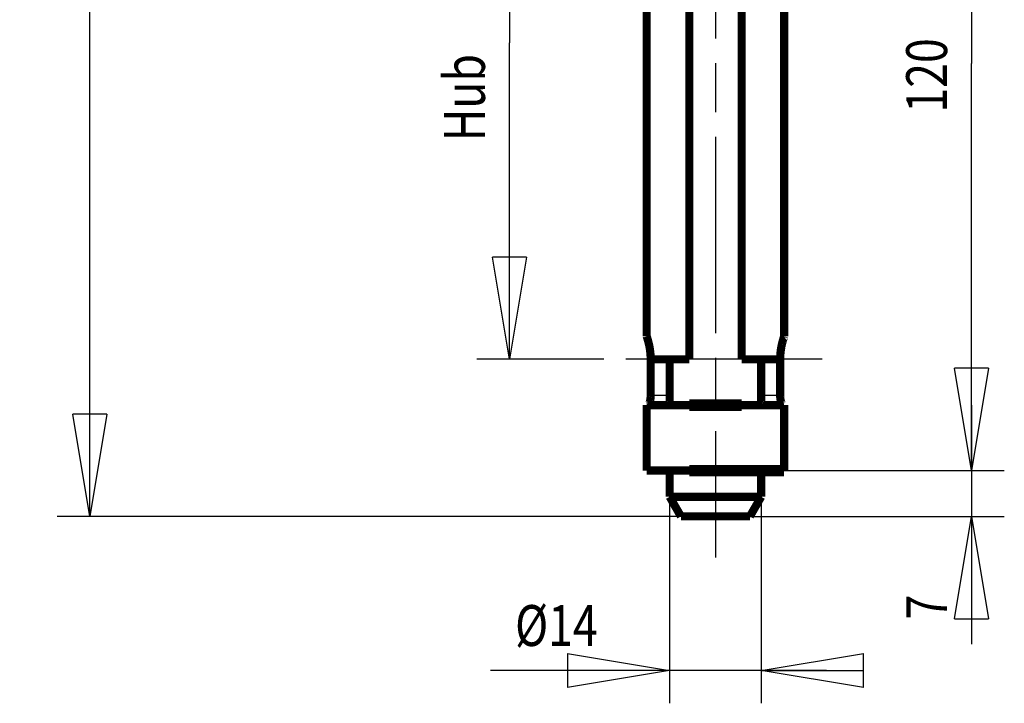
# Model space of a CAD drawing. Extents: x -1 to 210, y -1 to 297.
# Drawn here: x 67 to 127, y 130 to 172 of the extents above; entities that cross this region are included whole.
import ezdxf

# ---------------------------------------------------------------- set-up
doc = ezdxf.new("R2010")
doc.units = 0
doc.header["$MEASUREMENT"] = 0
doc.linetypes.add('CENTERLINE', pattern=[30, 12, -1.5, 3, -1.5, 12])
for name, color, linetype in [('1', 7, 'Continuous'), ('204', 7, 'Continuous'), ('5', 7, 'Continuous')]:
    doc.layers.add(name, color=color, linetype=linetype)
doc.styles.get("Standard").update_dxf_attribs({"font": 'monotxt.shx'})
doc.dimstyles.new('DSTYLE1', dxfattribs={"dimtxt": 6.25, "dimasz": 6.25, "dimexe": 2, "dimexo": 0, "dimgap": 1.5, "dimtad": 1, "dimdec": 4, "dimlfac": 2.5, "dimrnd": 0.01, "dimzin": 11, "dimdsep": 46, "dimtxsty": 'Standard', "dimcen": 0.09, "dimadec": 0, "dimazin": 0, "dimtp": 1, "dimtm": 1, "dimtfac": 1, "dimtdec": 4, "dimtofl": 0, "dimtmove": 0, "dimatfit": 3, "dimfxl": 0, "dimtolj": 1, "dimtzin": 0, "dimarcsym": 0})

# ---------------------------------------------------------------- blocks, each defined once
blk = doc.blocks.new('_AH1')
at = {"color": 0, "linetype": 'Continuous'}
for p, q in [((-1, 0.166667), (0, 0)), ((-1, 0.166667), (-1, -0.166667)), ((0, 0), (-1, -0.166667)), ((0, 0), (-1, 0))]:
    blk.add_line(p, q, dxfattribs=at)
blk = doc.blocks.new('*D23')
at = {"layer": '5', "color": 30, "linetype": 'Continuous'}
for p, q in [((113.37148, 192.08073), (126.83709, 192.08073)), ((124.83709, 192.08073), (124.83709, 168.95788)), ((124.83709, 144.08073), (124.83709, 168.95788)), ((113.37148, 144.08073), (126.83709, 144.08073))]:
    blk.add_line(p, q, dxfattribs=at)
at = {"layer": '5', "color": 30, "xscale": 6.25, "yscale": 6.25, "zscale": 6.25}
for p, rotation in [((124.83709, 192.08073), 90), ((124.83709, 144.08073), 270)]:
    blk.add_blockref('_AH1', p, dxfattribs=dict(at, rotation=rotation))
at = {"layer": '5', "color": 30, "linetype": 'Continuous', "width": 0.8}
blk.add_text('120', height=2.5, rotation=90, dxfattribs=at).set_placement((123.33609, 165.95788))
blk = doc.blocks.new('*D24')
at = {"layer": '5', "color": 30, "linetype": 'Continuous'}
for p, q in [((124.83709, 148.08073), (124.83709, 141.28073)), ((113.37148, 144.08073), (126.83709, 144.08073)), ((111.27863, 141.28073), (126.83709, 141.28073)), ((124.83709, 141.28073), (124.83709, 133.47957))]:
    blk.add_line(p, q, dxfattribs=at)
at = {"layer": '5', "color": 30, "xscale": 6.25, "yscale": 6.25, "zscale": 6.25}
for p, rotation in [((124.83709, 144.08073), 270), ((124.83709, 141.28073), 90)]:
    blk.add_blockref('_AH1', p, dxfattribs=dict(at, rotation=rotation))
at = {"layer": '5', "color": 30, "linetype": 'Continuous', "width": 0.8}
blk.add_text('7', height=2.5, rotation=90, dxfattribs=at).set_placement((123.33609, 134.97957))
blk = doc.blocks.new('*D25')
at = {"layer": '5', "color": 30, "linetype": 'Continuous'}
for p, q in [((74.20078, 261.28072), (68.917565, 261.28072)), ((70.917565, 261.28072), (70.917565, 197.37949)), ((70.917565, 141.28073), (70.917565, 197.37949)), ((107.06424, 141.28073), (68.917565, 141.28073))]:
    blk.add_line(p, q, dxfattribs=at)
at = {"layer": '5', "color": 30, "xscale": 6.25, "yscale": 6.25, "zscale": 6.25}
for p, rotation in [((70.917565, 261.28072), 90), ((70.917565, 261.28072), 90), ((70.917565, 141.28073), 270), ((70.917565, 141.28073), 270)]:
    blk.add_blockref('_AH1', p, dxfattribs=dict(at, rotation=rotation))
at = {"layer": '5', "color": 30, "linetype": 'Continuous', "width": 0.8}
for s, p in [(' (500)', (69.416565, 194.37949)), ('300', (69.416565, 188.37949))]:
    blk.add_text(s, height=2.5, rotation=90, dxfattribs=at).set_placement(p)
blk = doc.blocks.new('*D26')
at = {"layer": '5', "color": 30, "linetype": 'Continuous'}
for p, q in [((104.97148, 188.08073), (94.57712, 188.08075)), ((96.57712, 188.08075), (96.577088, 170.21058)), ((96.577053, 150.88073), (96.577088, 170.21058)), ((102.35161, 150.88072), (94.577053, 150.88074))]:
    blk.add_line(p, q, dxfattribs=at)
at = {"layer": '5', "color": 30, "xscale": 6.25, "yscale": 6.25, "zscale": 6.25}
for p, rotation in [((96.57712, 188.08075), 89.999896), ((96.57712, 188.08075), 89.999896), ((96.577053, 150.88073), 269.9999), ((96.577053, 150.88073), 269.9999)]:
    blk.add_blockref('_AH1', p, dxfattribs=dict(at, rotation=rotation))
at = {"layer": '5', "color": 30, "linetype": 'Continuous', "width": 0.8}
for s, p in [('93', (95.076091, 172.21058)), ('Hub ', (95.076077, 164.21058))]:
    blk.add_text(s, height=2.5, rotation=89.999896, dxfattribs=at).set_placement(p)
blk = doc.blocks.new('*D27')
at = {"layer": '5', "color": 30, "linetype": 'Continuous'}
for p, q in [((111.97147, 144.08072), (111.97092, 129.85972)), ((106.37141, 142.48074), (106.37093, 129.85993)), ((106.371, 131.85993), (95.417996, 131.86035)), ((115.971, 131.85956), (106.371, 131.85993))]:
    blk.add_line(p, q, dxfattribs=at)
at = {"layer": '5', "color": 30, "xscale": 6.25, "yscale": 6.25, "zscale": 6.25}
for p, rotation in [((106.371, 131.85993), 359.99779), ((111.971, 131.85972), 179.99779)]:
    blk.add_blockref('_AH1', p, dxfattribs=dict(at, rotation=rotation))
at = {"layer": '5', "color": 30, "linetype": 'Continuous', "width": 0.8}
blk.add_text('%%c14', height=2.5, rotation=359.99779, dxfattribs=at).set_placement((96.918054, 133.36129))

msp = doc.modelspace()

# ---------------------------------------------------------------- linework, layer by layer
at = {"layer": '1', "color": 30, "linetype": 'CENTERLINE'}
msp.add_line((115.70264, 150.88072), (102.35161, 150.88072), dxfattribs=at)
at = {"layer": '1', "color": 2, "linetype": 'Continuous', "const_width": 0.7}
for points in [[(107.57148, 148.08073), (110.77148, 148.08073)], [(107.57148, 144.08073), (113.37147, 144.08073)]]:
    msp.add_lwpolyline(points, dxfattribs=at)
at = {"layer": '204', "color": 2, "linetype": 'Continuous'}
for p, q in [((105.21168, 148.68072), (106.37148, 148.68073)), ((111.97148, 148.68073), (113.13127, 148.68072))]:
    msp.add_line(p, q, dxfattribs=at)
at = {"layer": '204', "color": 2, "linetype": 'Continuous', "const_width": 0.5}
for points in [[(107.57148, 150.88073), (107.57148, 185.28073)], [(110.77148, 185.28073), (110.77148, 150.88073)], [(104.97138, 183.88074), (104.97129, 152.28073)], [(113.37159, 152.28073), (113.37147, 183.88074)], [(105.28304, 150.88073), (105.21168, 150.88073)], [(105.21168, 148.68072), (105.21168, 150.88073)], [(105.28304, 150.88073), (107.57148, 150.88073)], [(106.37148, 150.88073), (106.37148, 148.08073)], [(110.77148, 150.88073), (113.05993, 150.88073)], [(111.97148, 148.08073), (111.97148, 150.88073)], [(113.13127, 150.88073), (113.05993, 150.88073)], [(113.13127, 150.88073), (113.13127, 148.68072)], [(107.57148, 148.08073), (104.97148, 148.08073)], [(104.97148, 148.08073), (104.97148, 144.08072)], [(113.37148, 148.08073), (110.77148, 148.08073)], [(113.37147, 144.08072), (113.37147, 148.08073)], [(107.57148, 144.08073), (104.97148, 144.08073)], [(106.37147, 144.08072), (106.37141, 142.48074)], [(113.37148, 144.08073), (110.77148, 144.08073)], [(111.97147, 142.48074), (111.97147, 144.08072)], [(111.97156, 142.48074), (106.37141, 142.48074)], [(106.37141, 142.48074), (107.06424, 141.28073)], [(111.27871, 141.28073), (111.97156, 142.48074)], [(111.27863, 141.28073), (107.06436, 141.28073)]]:
    msp.add_lwpolyline(points, dxfattribs=at)
for points in [[(105.06034, 151.98195), (105.05796, 151.99096, 0.000418772), (105.05558, 151.99987, 0.000435526), (105.05322, 152.00866, 0.000439462), (105.05087, 152.01734, 0.00042759), (105.04854, 152.02591, 0.000421945), (105.04623, 152.03437, 0.00041753), (105.04393, 152.04271, 0.000414501), (105.04164, 152.05093, 0.000408256), (105.03938, 152.05903, 0.000404694), (105.03713, 152.06702, 0.000398992), (105.03491, 152.07488, 0.000395696), (105.03271, 152.08262, 0.000389908), (105.03053, 152.09023, 0.000386659), (105.02837, 152.09772, 0.000380928), (105.02624, 152.10508, 0.000377768), (105.02414, 152.11231, 0.000372033), (105.02206, 152.11941, 0.000368936), (105.02001, 152.12638, 0.000363185), (105.01798, 152.13322, 0.000360138), (105.01599, 152.13992, 0.000354343), (105.01403, 152.14649, 0.000351325), (105.01209, 152.15292, 0.000345457), (105.01019, 152.1592, 0.000342445), (105.00833, 152.16535, 0.000336465), (105.0065, 152.17136, 0.000333426), (105.0047, 152.17722, 0.000327287), (105.00294, 152.18294, 0.000324183), (105.00121, 152.18851, 0.000317824), (104.99953, 152.19394, 0.000314601), (104.99788, 152.19921, 0.000307944), (104.99628, 152.20434, 0.000304529), (104.99471, 152.20931, 0.000297471), (104.99319, 152.21413, 0.000293764), (104.99171, 152.21879, 0.000286161), (104.99027, 152.2233, 0.00028202), (104.98888, 152.22765, 0.000273674), (104.98753, 152.23184, 0.000268888), (104.98623, 152.23587, 0.0002595), (104.98498, 152.23974, 0.000253768), (104.98378, 152.24344, 0.000242954), (104.98263, 152.24698, 0.000235726), (104.98153, 152.25036, 0.000222605), (104.98048, 152.25356, 0.000213339), (104.97948, 152.2566, 0.000197717), (104.97854, 152.25946, 0.000183926), (104.97765, 152.26215, 0.000159886), (104.97681, 152.26467, 0.000143965), (104.97604, 152.26702, 0.000126082), (104.97532, 152.26918, 0.000081202), (104.97466, 152.27117, -0.00002187), (104.97406, 152.27298, -0.000009504), (104.97352, 152.27461, 0.000182405), (104.97304, 152.27605, 0.000042434), (104.97263, 152.27729, -0.000736607), (104.97229, 152.27832, 0.001572439), (104.97197, 152.2792, 0.009888746), (104.97164, 152.28001, 0.01386137), (104.97129, 152.28073, 0.014689882)], [(104.97148, 152.2807), (104.97158, 152.28046, -0.055956975), (104.97183, 152.27975, -0.005007683), (104.97225, 152.27854, -0.001778913), (104.97282, 152.27686, -0.001032749), (104.97355, 152.27469, -0.000686689), (104.97443, 152.27204, -0.000516879), (104.97547, 152.26891, -0.000411134), (104.97666, 152.2653, -0.000356699), (104.97801, 152.26121, -0.00031183), (104.9795, 152.25665, -0.000286182), (104.98114, 152.2516, -0.000263341), (104.98293, 152.24608, -0.000253019), (104.98487, 152.24008, -0.000235856), (104.98696, 152.23362, -0.000221671), (104.98919, 152.22667, -0.000222643), (104.99157, 152.21926, -0.000245058), (104.99408, 152.21139, -0.000294769), (104.99672, 152.2031, -0.000388328), (104.99947, 152.19439, -0.000430364), (105.00233, 152.18529, -0.000450476), (105.0053, 152.17577, -0.000467313), (105.00836, 152.16588, -0.000498156), (105.01153, 152.15559, -0.000516677), (105.01478, 152.14493, -0.00054103), (105.01812, 152.1339, -0.000556569), (105.02154, 152.12251, -0.000579982), (105.02504, 152.11076, -0.000594725), (105.02861, 152.09867, -0.000616761), (105.03225, 152.08623, -0.000630861), (105.03595, 152.07346, -0.000652276), (105.03971, 152.06036, -0.000666182), (105.04352, 152.04694, -0.000687254), (105.04738, 152.03321, -0.000701217), (105.05127, 152.01917, -0.00072225), (105.05521, 152.00483, -0.000736462), (105.05918, 151.99021, -0.000757629), (105.06318, 151.9753, -0.000772318), (105.0672, 151.96011, -0.00079391), (105.07124, 151.94465, -0.000809046), (105.07529, 151.92893, -0.00083097), (105.07935, 151.91295, -0.000847126), (105.08341, 151.89673, -0.000869827), (105.08748, 151.88025, -0.000886261), (105.09153, 151.86356, -0.000911355), (105.09558, 151.84664, -0.000927841), (105.09961, 151.82948, -0.000938353), (105.10365, 151.81199, -0.000949549), (105.10769, 151.79418, -0.000977676), (105.11174, 151.776, -0.000998071), (105.11579, 151.75747, -0.001033253), (105.11983, 151.73858, -0.001057167), (105.12386, 151.71936, -0.001087486), (105.12787, 151.6998, -0.001108608), (105.13186, 151.6799, -0.001138765), (105.13581, 151.65966, -0.001159463), (105.13973, 151.6391, -0.001188296), (105.14361, 151.61821, -0.001208087), (105.14744, 151.597, -0.001236116), (105.15122, 151.57546, -0.001255524), (105.15493, 151.55362, -0.001283217), (105.15858, 151.53145, -0.001301709), (105.16216, 151.50899, -0.001327691), (105.16567, 151.48621, -0.001347536), (105.16909, 151.46313, -0.001377253), (105.17242, 151.43975, -0.001391045), (105.17566, 151.41609, -0.001406334), (105.17879, 151.39214, -0.001439914), (105.18183, 151.36788, -0.001501811), (105.18475, 151.34329, -0.001468196), (105.18755, 151.31853, -0.001378068), (105.19022, 151.29365, -0.001565883), (105.19278, 151.26807, -0.001934766), (105.19523, 151.24157, -0.001438064), (105.19747, 151.21654, -0.000399883), (105.19942, 151.19377, -0.002151934), (105.20157, 151.16394, -0.003794296), (105.2044, 151.11728, -0.001812209), (105.20783, 151.05571, -0.00093497)], [(113.13515, 151.05571), (113.13641, 151.08225, -0.001597363), (113.13784, 151.10858, -0.00164388), (113.13942, 151.13468, -0.001650349), (113.14117, 151.16056, -0.001608739), (113.14306, 151.18621, -0.001585808), (113.1451, 151.21163, -0.001566709), (113.14728, 151.23681, -0.001551383), (113.14959, 151.26176, -0.001526557), (113.15203, 151.28646, -0.001509377), (113.1546, 151.31092, -0.00148601), (113.15729, 151.33514, -0.001469376), (113.16009, 151.3591, -0.001445603), (113.163, 151.38281, -0.001428877), (113.16602, 151.40627, -0.001405139), (113.16913, 151.42946, -0.001388449), (113.17234, 151.45239, -0.001364586), (113.17564, 151.47505, -0.001347857), (113.17902, 151.49744, -0.00132385), (113.18248, 151.51956, -0.001307047), (113.18601, 151.5414, -0.001282831), (113.18962, 151.56296, -0.001265895), (113.19328, 151.58425, -0.0012414), (113.197, 151.60524, -0.001224263), (113.20078, 151.62594, -0.001199402), (113.2046, 151.64635, -0.001181979), (113.20846, 151.66647, -0.001156646), (113.21237, 151.68628, -0.001138836), (113.2163, 151.7058, -0.001112913), (113.22026, 151.725, -0.00109458), (113.22425, 151.7439, -0.001067882), (113.22825, 151.76248, -0.001048909), (113.23226, 151.78076, -0.001021359), (113.23628, 151.7987, -0.001001405), (113.2403, 151.81634, -0.000972363), (113.24432, 151.83364, -0.000951736), (113.24832, 151.85061, -0.000922442), (113.25232, 151.86726, -0.000898784), (113.25629, 151.88357, -0.000863153), (113.26024, 151.89954, -0.000859071), (113.26419, 151.91526, -0.000864877), (113.26815, 151.93079, -0.000852438), (113.27211, 151.94613, -0.000824219), (113.27607, 151.96125, -0.000804811), (113.28002, 151.97614, -0.000780115), (113.28396, 151.99081, -0.000762078), (113.28788, 152.00523, -0.000738675), (113.29177, 152.0194, -0.000722199), (113.29564, 152.03332, -0.000699895), (113.29947, 152.04695, -0.000684557), (113.30327, 152.06031, -0.000663299), (113.30702, 152.07338, -0.000649057), (113.31071, 152.08614, -0.000628587), (113.31435, 152.09859, -0.000615241), (113.31793, 152.11073, -0.000595382), (113.32144, 152.12253, -0.000582775), (113.32488, 152.13399, -0.000563284), (113.32824, 152.1451, -0.000551209), (113.33152, 152.15585, -0.000531803), (113.33471, 152.16623, -0.000520007), (113.3378, 152.17623, -0.000500321), (113.34079, 152.18583, -0.000488432), (113.34368, 152.19505, -0.000467891), (113.34646, 152.20384, -0.000455421), (113.34912, 152.21222, -0.000433386), (113.35166, 152.22016, -0.000419211), (113.35407, 152.22767, -0.00039361), (113.35635, 152.23473, -0.000377028), (113.3585, 152.24133, -0.000348398), (113.3605, 152.24745, -0.000322426), (113.36235, 152.2531, -0.000272808), (113.36404, 152.25825, -0.00024627), (113.36558, 152.26292, -0.000222721), (113.36695, 152.26709, -0.000118774), (113.36815, 152.27069, 0.000169336), (113.36913, 152.27368, -0.00030415), (113.37, 152.27627, -0.002285165), (113.37082, 152.27862, -0.003314147), (113.37159, 152.28073, -0.003609936)], [(113.37159, 152.28073), (113.37157, 152.28072, 0.17696038), (113.37154, 152.28068, 0.059027744), (113.37151, 152.28062, 0.025631894), (113.37147, 152.28054, 0.013857834), (113.37142, 152.28044, 0.008346838), (113.37137, 152.28031, 0.005534456), (113.37131, 152.28017, 0.003809804), (113.37125, 152.27999, 0.002710916), (113.37118, 152.2798, 0.001962892), (113.3711, 152.27958, 0.001433399), (113.37102, 152.27934, 0.00104848), (113.37093, 152.27908, 0.000748997), (113.37084, 152.27879, 0.000529147), (113.37073, 152.27848, 0.00034936), (113.37062, 152.27814, 0.000205132), (113.3705, 152.27779, 0.000067591), (113.37038, 152.27741, -0.000018471), (113.37024, 152.27701, -0.000083331), (113.3701, 152.27658, -0.000088072), (113.36995, 152.27614, -0.000049499), (113.36979, 152.27566, -0.000027237), (113.36963, 152.27517, -0.000014255), (113.36946, 152.27465, -0.000002281), (113.36927, 152.27411, 0.000011355), (113.36909, 152.27354, 0.000021375), (113.36889, 152.27295, 0.000031141), (113.36868, 152.27233, 0.000038501), (113.36847, 152.27169, 0.000046429), (113.36825, 152.27103, 0.00005212), (113.36802, 152.27034, 0.000058419), (113.36778, 152.26962, 0.000062784), (113.36753, 152.26888, 0.000067889), (113.36728, 152.26812, 0.000071256), (113.36702, 152.26732, 0.000075414), (113.36674, 152.26651, 0.000078004), (113.36647, 152.26566, 0.000081418), (113.36618, 152.26479, 0.000083396), (113.36588, 152.26389, 0.000086202), (113.36558, 152.26297, 0.000087708), (113.36526, 152.26202, 0.000090057), (113.36494, 152.26104, 0.000091136), (113.36461, 152.26004, 0.00009299), (113.36427, 152.259, 0.000093895), (113.36392, 152.25794, 0.000095746), (113.36357, 152.25685, 0.000095934), (113.3632, 152.25574, 0.000096446), (113.36283, 152.25459, 0.000097963), (113.36245, 152.25342, 0.000101661), (113.36205, 152.25222, 0.000098031), (113.36165, 152.25099, 0.000090865), (113.36125, 152.24974, 0.000102944), (113.36083, 152.24844, 0.000126676), (113.36038, 152.24707, 0.000091528), (113.35996, 152.24578, 0.000022841), (113.35958, 152.24459, 0.000137715), (113.35907, 152.24299, 0.00023645), (113.35825, 152.24045, 0.000108712), (113.35716, 152.23706, 0.000054844)], [(105.21168, 150.88073), (105.21165, 150.89492, 0.00090212), (105.21158, 150.90911, 0.000904397), (105.21145, 150.92329, 0.000903085), (105.21128, 150.93747, 0.000897895), (105.21105, 150.95165, 0.000894859), (105.21077, 150.96581, 0.000893145), (105.21044, 150.97996, 0.000890256), (105.21006, 150.99408, 0.000888711), (105.20963, 151.00812, 0.000887814), (105.20916, 151.02211, 0.000879839), (105.20864, 151.03603, 0.000874513), (105.20807, 151.04989, 0.000868798), (105.20745, 151.06369, 0.000864635), (105.20679, 151.07743, 0.000858125), (105.20609, 151.0911, 0.000853595), (105.20534, 151.10471, 0.000847324), (105.20455, 151.11825, 0.000842902), (105.20372, 151.13173, 0.000836542), (105.20285, 151.14514, 0.000832084), (105.20194, 151.15848, 0.000825735), (105.20099, 151.17176, 0.000821283), (105.2, 151.18498, 0.000814913), (105.19897, 151.19812, 0.000810454), (105.1979, 151.2112, 0.000804071), (105.1968, 151.22421, 0.000799608), (105.19566, 151.23715, 0.000793208), (105.19448, 151.25002, 0.000788739), (105.19327, 151.26282, 0.000782321), (105.19203, 151.27555, 0.000777844), (105.19076, 151.28822, 0.000771406), (105.18945, 151.30081, 0.00076692), (105.18811, 151.31333, 0.000760459), (105.18674, 151.32577, 0.000755962), (105.18534, 151.33815, 0.000749475), (105.18391, 151.35045, 0.000744965), (105.18245, 151.36268, 0.00073845), (105.18097, 151.37484, 0.000733924), (105.17945, 151.38692, 0.000727377), (105.17791, 151.39893, 0.000722831), (105.17635, 151.41087, 0.00071625), (105.17476, 151.42273, 0.000711681), (105.17315, 151.43451, 0.000705059), (105.17151, 151.44622, 0.000700465), (105.16985, 151.45785, 0.000693799), (105.16817, 151.4694, 0.000689173), (105.16647, 151.48088, 0.000682457), (105.16475, 151.49227, 0.000677796), (105.16301, 151.50359, 0.000671025), (105.16125, 151.51483, 0.000666323), (105.15947, 151.526, 0.000659489), (105.15767, 151.53708, 0.00065474), (105.15586, 151.54808, 0.000647838), (105.15403, 151.559, 0.000643034), (105.15219, 151.56984, 0.000636053), (105.15033, 151.5806, 0.000631191), (105.14846, 151.59128, 0.000624131), (105.14657, 151.60188, 0.00061919), (105.14468, 151.61239, 0.000612011), (105.14277, 151.62282, 0.000607024), (105.14085, 151.63317, 0.000599821), (105.13892, 151.64343, 0.00059463), (105.13698, 151.6536, 0.000587012), (105.13504, 151.6637, 0.00058213), (105.13308, 151.6737, 0.000575421), (105.13112, 151.68363, 0.000568977), (105.12915, 151.69346, 0.000558545), (105.12718, 151.70321, 0.000557004), (105.1252, 151.71287, 0.000558421), (105.12322, 151.72246, 0.000539623), (105.12124, 151.73193, 0.000501587), (105.11927, 151.74126, 0.000539661), (105.11726, 151.75064, 0.000621487), (105.11521, 151.76013, 0.00048093), (105.11328, 151.76899, 0.000195013), (105.11154, 151.77695, 0.000638914), (105.10931, 151.78698, 0.001066423), (105.10587, 151.80215, 0.000534713), (105.10138, 151.82186, 0.000291918)], [(113.20397, 151.62669), (113.20175, 151.61628, 0.001198134), (113.19955, 151.60576, 0.001178192), (113.19739, 151.59513, 0.001153989), (113.19525, 151.5844, 0.001127877), (113.19314, 151.57356, 0.001103847), (113.19106, 151.56261, 0.001082163), (113.18902, 151.55157, 0.001061), (113.187, 151.54043, 0.001041068), (113.18501, 151.52919, 0.001021885), (113.18306, 151.51786, 0.001004032), (113.18113, 151.50643, 0.000986771), (113.17924, 151.49492, 0.000970695), (113.17738, 151.48332, 0.00095515), (113.17555, 151.47163, 0.000940715), (113.17375, 151.45986, 0.00092674), (113.17199, 151.448, 0.000913802), (113.17026, 151.43607, 0.000901263), (113.16856, 151.42406, 0.000889698), (113.16689, 151.41198, 0.000878481), (113.16526, 151.39982, 0.000868187), (113.16366, 151.38759, 0.000858186), (113.1621, 151.3753, 0.000849063), (113.16057, 151.36293, 0.000840201), (113.15907, 151.35051, 0.000832176), (113.15761, 151.33802, 0.000824355), (113.15618, 151.32547, 0.000817391), (113.15479, 151.31286, 0.000810543), (113.15343, 151.30019, 0.000804201), (113.15212, 151.28748, 0.000798925), (113.15083, 151.27471, 0.000797096), (113.14959, 151.26192, 0.00079682), (113.14838, 151.2491, 0.000797488), (113.14721, 151.23624, 0.000797547), (113.14608, 151.22336, 0.000798243), (113.14499, 151.21045, 0.000798543), (113.14394, 151.19751, 0.000799543), (113.14293, 151.18454, 0.000800078), (113.14196, 151.17155, 0.00080129), (113.14103, 151.15853, 0.00080214), (113.14014, 151.14549, 0.000803761), (113.13929, 151.13242, 0.000804644), (113.13849, 151.11934, 0.000805963), (113.13772, 151.10623, 0.000807859), (113.13699, 151.09309, 0.000811359), (113.13631, 151.07994, 0.000810805), (113.13567, 151.06677, 0.00080792), (113.13507, 151.05358, 0.00081695), (113.13452, 151.04037, 0.000836547), (113.134, 151.02711, 0.000814121), (113.13353, 151.0139, 0.00076134), (113.13311, 151.00075, 0.000844684), (113.13273, 150.98737, 0.00101375), (113.13239, 150.97366, 0.000768085), (113.13209, 150.96078, 0.000255906), (113.13185, 150.94913, 0.00109538), (113.13164, 150.93414, 0.00189897), (113.13144, 150.91102, 0.000927428), (113.13127, 150.88073, 0.000489809)], [(105.20783, 151.05571), (105.20807, 151.05073, 0.002185708), (105.20835, 151.04578, 0.002221738), (105.20868, 151.04088, 0.002250308), (105.20904, 151.03601, 0.002270622), (105.20945, 151.03118, 0.002298862), (105.2099, 151.0264, 0.002329197), (105.2104, 151.02166, 0.002364295), (105.21093, 151.01697, 0.002399659), (105.2115, 151.01233, 0.002440855), (105.21211, 151.00774, 0.002483104), (105.21276, 151.0032, 0.002531414), (105.21345, 150.99872, 0.002581112), (105.21418, 150.99429, 0.00263738), (105.21495, 150.98992, 0.002695527), (105.21576, 150.98561, 0.002760816), (105.2166, 150.98136, 0.002828543), (105.21749, 150.97717, 0.002904119), (105.21841, 150.97305, 0.002982792), (105.21936, 150.96899, 0.003070146), (105.22036, 150.965, 0.003161354), (105.22139, 150.96108, 0.003262322), (105.22246, 150.95723, 0.003368096), (105.22356, 150.95345, 0.003484665), (105.2247, 150.94975, 0.003606947), (105.22588, 150.94612, 0.003742159), (105.22709, 150.94257, 0.003884785), (105.22833, 150.9391, 0.004039988), (105.22961, 150.93571, 0.004203056), (105.23092, 150.93241, 0.004386782), (105.23227, 150.92919, 0.004580435), (105.23365, 150.92606, 0.004784131), (105.23507, 150.92301, 0.005015458), (105.23651, 150.92007, 0.005261124), (105.23798, 150.91722, 0.005492626), (105.23948, 150.91449, 0.00575974), (105.24099, 150.91186, 0.006012075), (105.24254, 150.90933, 0.006300019), (105.2441, 150.90691, 0.006593997), (105.24569, 150.9046, 0.006925398), (105.2473, 150.90239, 0.007254738), (105.24893, 150.90029, 0.007622323), (105.25058, 150.89829, 0.007986742), (105.25225, 150.8964, 0.008401893), (105.25394, 150.89462, 0.008823484), (105.25565, 150.89295, 0.009249195), (105.25737, 150.89138, 0.009628071), (105.25912, 150.88991, 0.01018321), (105.26088, 150.88856, 0.010862181), (105.26266, 150.88731, 0.011049985), (105.26445, 150.88617, 0.010734735), (105.26624, 150.88514, 0.01229737), (105.26807, 150.88422, 0.015247844), (105.26996, 150.8834, 0.012036779), (105.27175, 150.88269, 0.004224017), (105.27337, 150.88211, 0.017502956), (105.27547, 150.8816, 0.031405115), (105.27875, 150.88114, 0.015654516), (105.28305, 150.88073, 0.008312744)], [(113.05993, 150.88073), (113.06188, 150.88079, 0.014651837), (113.06382, 150.88096, 0.014673226), (113.06576, 150.88125, 0.014598935), (113.06769, 150.88165, 0.014462194), (113.0696, 150.88216, 0.014236764), (113.07151, 150.88279, 0.013950499), (113.0734, 150.88354, 0.013588034), (113.07529, 150.8844, 0.013199606), (113.07715, 150.88538, 0.012745989), (113.07901, 150.88647, 0.012286326), (113.08085, 150.88767, 0.011792246), (113.08267, 150.88899, 0.01132628), (113.08448, 150.89043, 0.010743486), (113.08627, 150.89197, 0.010162468), (113.08803, 150.89362, 0.009657087), (113.08977, 150.89538, 0.009173748), (113.09147, 150.89723, 0.008700595), (113.09316, 150.89919, 0.008265325), (113.09481, 150.90125, 0.007842931), (113.09644, 150.9034, 0.007449818), (113.09804, 150.90565, 0.007072052), (113.09962, 150.908, 0.006726106), (113.10116, 150.91044, 0.006394133), (113.10268, 150.91298, 0.006090773), (113.10416, 150.91561, 0.005800322), (113.10562, 150.91833, 0.005536119), (113.10705, 150.92114, 0.005283127), (113.10845, 150.92404, 0.005053528), (113.10982, 150.92702, 0.004833494), (113.11115, 150.93009, 0.004634231), (113.11246, 150.93325, 0.004442949), (113.11373, 150.93648, 0.00427003), (113.11497, 150.9398, 0.004103649), (113.11619, 150.9432, 0.003953499), (113.11736, 150.94668, 0.003808657), (113.11851, 150.95024, 0.00367823), (113.11962, 150.95388, 0.003551887), (113.1207, 150.95759, 0.00343827), (113.12174, 150.96137, 0.003328221), (113.12275, 150.96523, 0.003229895), (113.12372, 150.96916, 0.00313288), (113.12466, 150.97316, 0.003045276), (113.12557, 150.97723, 0.002963169), (113.12643, 150.98136, 0.002893328), (113.12726, 150.98557, 0.002812148), (113.12806, 150.98983, 0.00273006), (113.12882, 150.99416, 0.002689615), (113.12954, 150.99856, 0.002686238), (113.13022, 151.00303, 0.002551515), (113.13087, 151.00753, 0.002335572), (113.13147, 151.01207, 0.002534201), (113.13204, 151.01674, 0.00296899), (113.13258, 151.02159, 0.002198421), (113.13306, 151.02617, 0.000725266), (113.13348, 151.03034, 0.003061945), (113.13392, 151.03582, 0.005124954), (113.13448, 151.04439, 0.002428758), (113.13515, 151.05571, 0.001264683)], [(105.04836, 148.08073), (105.05112, 148.0809, 0.029135781), (105.05392, 148.08139, 0.027904066), (105.05677, 148.08221, 0.025464294), (105.05965, 148.08335, 0.022657804), (105.06255, 148.0848, 0.020229203), (105.06546, 148.08655, 0.01807492), (105.06839, 148.0886, 0.016073087), (105.07133, 148.09093, 0.01431379), (105.07429, 148.09354, 0.012740403), (105.07725, 148.09643, 0.011392571), (105.08022, 148.0996, 0.010202135), (105.0832, 148.10302, 0.009187779), (105.08618, 148.1067, 0.008294294), (105.08916, 148.11064, 0.007531632), (105.09214, 148.11482, 0.006858115), (105.09512, 148.11923, 0.006280054), (105.09809, 148.12389, 0.005767223), (105.10106, 148.12876, 0.005324201), (105.10402, 148.13386, 0.004929098), (105.10697, 148.13917, 0.004585573), (105.10991, 148.14469, 0.004277602), (105.11284, 148.15041, 0.004008315), (105.11575, 148.15633, 0.003765721), (105.11864, 148.16244, 0.003552645), (105.12151, 148.16873, 0.003359858), (105.12436, 148.17519, 0.003190022), (105.12719, 148.18183, 0.003035784), (105.12999, 148.18864, 0.00289975), (105.13277, 148.1956, 0.002775836), (105.13552, 148.20271, 0.002666666), (105.13823, 148.20997, 0.002567), (105.14092, 148.21737, 0.002479542), (105.14356, 148.22491, 0.002399593), (105.14618, 148.23257, 0.002329981), (105.14875, 148.24036, 0.002266357), (105.15128, 148.24825, 0.002211702), (105.15377, 148.25626, 0.002161817), (105.15622, 148.26437, 0.002119885), (105.15862, 148.27258, 0.002081876), (105.16097, 148.28088, 0.002051122), (105.16327, 148.28927, 0.002023371), (105.16552, 148.29773, 0.002002413), (105.16772, 148.30627, 0.001969809), (105.16987, 148.3149, 0.001912397), (105.17197, 148.32364, 0.001864609), (105.17404, 148.33249, 0.001841578), (105.17605, 148.34145, 0.001815202), (105.17803, 148.35051, 0.001789328), (105.17995, 148.35967, 0.001763787), (105.18183, 148.36893, 0.001743993), (105.18366, 148.37829, 0.001723067), (105.18544, 148.38774, 0.001706043), (105.18717, 148.39728, 0.001688144), (105.18886, 148.40691, 0.001674439), (105.19048, 148.41662, 0.001659631), (105.19206, 148.42642, 0.001648755), (105.19358, 148.4363, 0.001636639), (105.19505, 148.44626, 0.001628317), (105.19646, 148.4563, 0.001618869), (105.19781, 148.46642, 0.001613306), (105.19911, 148.4766, 0.00160576), (105.20035, 148.48686, 0.001601337), (105.20153, 148.49718, 0.001597576), (105.20265, 148.50757, 0.001599229), (105.20371, 148.51802, 0.001592027), (105.20471, 148.52853, 0.00158231), (105.20564, 148.53909, 0.001596016), (105.20652, 148.54972, 0.001632829), (105.20732, 148.56043, 0.001584635), (105.20806, 148.57113, 0.001478499), (105.20874, 148.58182, 0.001643104), (105.20935, 148.59274, 0.001978407), (105.20989, 148.60396, 0.001490193), (105.21035, 148.61452, 0.000478933), (105.21075, 148.62409, 0.002142549), (105.21108, 148.63645, 0.003725197), (105.2114, 148.6556, 0.001809183), (105.21168, 148.68072, 0.000949922)], [(113.13127, 148.68072), (113.13131, 148.66861, 0.001763461), (113.13145, 148.65652, 0.001775347), (113.13166, 148.64445, 0.001776062), (113.13197, 148.63241, 0.00176567), (113.13236, 148.62039, 0.001761639), (113.13283, 148.60841, 0.001759752), (113.13338, 148.59647, 0.001759966), (113.13402, 148.58456, 0.001759246), (113.13474, 148.5727, 0.001761922), (113.13554, 148.56088, 0.001764706), (113.13642, 148.54911, 0.001769573), (113.13738, 148.5374, 0.001773758), (113.13842, 148.52574, 0.001783522), (113.13954, 148.51414, 0.001794538), (113.14074, 148.50261, 0.001800983), (113.14201, 148.49114, 0.00180613), (113.14336, 148.47978, 0.001811561), (113.14478, 148.46852, 0.001805294), (113.14626, 148.45737, 0.001808384), (113.14782, 148.44634, 0.001807396), (113.14943, 148.43542, 0.001812333), (113.15111, 148.42462, 0.00181345), (113.15285, 148.41395, 0.001821112), (113.15465, 148.4034, 0.001824523), (113.15651, 148.39297, 0.001834683), (113.15843, 148.38268, 0.001840895), (113.16039, 148.37251, 0.00185406), (113.16241, 148.36248, 0.001863265), (113.16448, 148.35258, 0.00187972), (113.1666, 148.34282, 0.001892344), (113.16877, 148.3332, 0.001912544), (113.17098, 148.32372, 0.001929026), (113.17323, 148.31439, 0.00195348), (113.17553, 148.3052, 0.001974374), (113.17786, 148.29616, 0.002003715), (113.18023, 148.28727, 0.002029689), (113.18264, 148.27854, 0.00206468), (113.18509, 148.26996, 0.00209655), (113.18756, 148.26155, 0.002138133), (113.19007, 148.25329, 0.002176912), (113.1926, 148.24519, 0.002226241), (113.19517, 148.23726, 0.002273167), (113.19775, 148.2295, 0.002331708), (113.20037, 148.22191, 0.002388403), (113.203, 148.21449, 0.002457896), (113.20565, 148.20725, 0.002526116), (113.20832, 148.20018, 0.002609156), (113.21101, 148.19329, 0.002692256), (113.21372, 148.18658, 0.002790668), (113.21643, 148.18006, 0.002888758), (113.21916, 148.17372, 0.003010568), (113.2219, 148.16757, 0.003139355), (113.22464, 148.16161, 0.003273846), (113.22739, 148.15585, 0.00339765), (113.23014, 148.15029, 0.003557122), (113.23289, 148.14492, 0.003725735), (113.23563, 148.13977, 0.003942776), (113.23836, 148.13483, 0.004179498), (113.24109, 148.1301, 0.004452634), (113.24381, 148.12557, 0.004738216), (113.24652, 148.12126, 0.005072515), (113.24922, 148.11716, 0.005425159), (113.2519, 148.11327, 0.00584634), (113.25458, 148.1096, 0.006303636), (113.25723, 148.10614, 0.006813776), (113.25988, 148.10289, 0.007330931), (113.2625, 148.09987, 0.008056134), (113.26511, 148.09706, 0.008960882), (113.2677, 148.09447, 0.009561885), (113.27027, 148.0921, 0.009740915), (113.2728, 148.08996, 0.01178447), (113.27534, 148.08803, 0.015638018), (113.27791, 148.08632, 0.013284268), (113.28032, 148.08485, 0.00479624), (113.28248, 148.08363, 0.020969981), (113.28519, 148.08257, 0.043287714), (113.28928, 148.0816, 0.024175522), (113.29458, 148.08073, 0.013429333)], [(106.37148, 148.14851), (106.36904, 148.14524, -0.002646096), (106.3666, 148.14204, -0.002733173), (106.36416, 148.13892, -0.002820005), (106.36173, 148.13588, -0.002899463), (106.3593, 148.13292, -0.002990368), (106.35687, 148.13003, -0.003082813), (106.35446, 148.12723, -0.003184923), (106.35204, 148.1245, -0.003286773), (106.34964, 148.12185, -0.003399914), (106.34724, 148.11929, -0.003513586), (106.34484, 148.1168, -0.003639488), (106.34246, 148.11439, -0.003766145), (106.34008, 148.11206, -0.003906257), (106.33771, 148.10982, -0.004047494), (106.33534, 148.10765, -0.004203509), (106.33299, 148.10557, -0.004361047), (106.33065, 148.10357, -0.004534591), (106.32831, 148.10165, -0.004709834), (106.32598, 148.09981, -0.004903056), (106.32367, 148.09806, -0.00509888), (106.32137, 148.09638, -0.005311828), (106.31907, 148.09479, -0.005525088), (106.31679, 148.09329, -0.00576524), (106.31452, 148.09187, -0.006014686), (106.31226, 148.09053, -0.006259216), (106.31002, 148.08928, -0.006479007), (106.30779, 148.08811, -0.00681689), (106.30557, 148.08702, -0.007248695), (106.30336, 148.08602, -0.007347223), (106.30117, 148.08511, -0.00712497), (106.29901, 148.08428, -0.008181516), (106.29683, 148.08354, -0.010198838), (106.29462, 148.08288, -0.00807614), (106.29255, 148.08231, -0.00279841), (106.29069, 148.08184, -0.011914377), (106.28834, 148.08144, -0.021932743), (106.28477, 148.08107, -0.011255676), (106.28012, 148.08073, -0.00607162)], [(112.06286, 148.08073), (112.06144, 148.08075, -0.007570653), (112.06002, 148.08082, -0.007479121), (112.05859, 148.08092, -0.007357271), (112.05715, 148.08107, -0.007214912), (112.0557, 148.08127, -0.007066948), (112.05425, 148.0815, -0.00692037), (112.05279, 148.08178, -0.006759262), (112.05131, 148.0821, -0.006594147), (112.04983, 148.08246, -0.006435534), (112.04835, 148.08287, -0.006288989), (112.04685, 148.08332, -0.006080919), (112.04535, 148.08381, -0.00584258), (112.04384, 148.08434, -0.005656842), (112.04233, 148.08491, -0.005496495), (112.04082, 148.08552, -0.00534299), (112.03931, 148.08617, -0.005195042), (112.03779, 148.08685, -0.005048123), (112.03626, 148.08758, -0.004904085), (112.03474, 148.08834, -0.004762819), (112.03321, 148.08914, -0.004625634), (112.03168, 148.08998, -0.004491256), (112.03015, 148.09086, -0.00436117), (112.02862, 148.09177, -0.004234109), (112.02708, 148.09272, -0.004111502), (112.02554, 148.0937, -0.003991985), (112.024, 148.09472, -0.00387693), (112.02246, 148.09578, -0.003764967), (112.02092, 148.09687, -0.00365738), (112.01937, 148.09799, -0.003552829), (112.01783, 148.09916, -0.003452497), (112.01628, 148.10035, -0.003355109), (112.01473, 148.10158, -0.003261743), (112.01318, 148.10284, -0.003171191), (112.01163, 148.10414, -0.003084428), (112.01008, 148.10547, -0.003000368), (112.00853, 148.10683, -0.002919879), (112.00698, 148.10823, -0.002841855), (112.00543, 148.10965, -0.002767076), (112.00388, 148.11111, -0.002694935), (112.00232, 148.1126, -0.00262607), (112.00077, 148.11412, -0.002558588), (111.99922, 148.11568, -0.002493241), (111.99767, 148.11726, -0.002432884), (111.99612, 148.11887, -0.002377433), (111.99457, 148.12052, -0.002314242), (111.99302, 148.12219, -0.002246068), (111.99147, 148.12389, -0.002211661), (111.98992, 148.12563, -0.002202414), (111.98837, 148.12739, -0.002092027), (111.98683, 148.12918, -0.001914386), (111.9853, 148.13098, -0.002062756), (111.98375, 148.13284, -0.002392338), (111.98216, 148.13478, -0.001780742), (111.98067, 148.13662, -0.000620984), (111.97932, 148.13829, -0.002433484), (111.9776, 148.1405, -0.004023524), (111.97495, 148.14398, -0.001913769), (111.97148, 148.14858, -0.001003801)]]:
    msp.add_lwpolyline(points, format="xyb", dxfattribs=at)
at = {"layer": '5', "color": 30, "linetype": 'CENTERLINE'}
msp.add_line((109.17147, 254.48072), (109.17149, 138.7641), dxfattribs=at)

# ---------------------------------------------------------------- dimensions: what is measured, and where the dimension line sits
at = {"layer": '5', "color": 30, "linetype": 'Continuous'}
for base, p1, p2, angle, text, picture, middle in [((70.917565, 141.28073), (74.20078, 261.28072), (107.06424, 141.28073), 90, '<> (500)', '*D25', (68.166565, 197.37949)), ((96.577053, 150.88073), (104.97148, 188.08073), (102.35161, 150.88072), 269.9999, 'Hub <>', '*D26', (93.826088, 170.21058))]:
    dim = msp.add_linear_dim(base=base, p1=p1, p2=p2, angle=angle, text=text, dimstyle='DSTYLE1', override={"dimblk": '_AH1', "dimsah": 0}, dxfattribs=at)
    dim.commit()
    dim.dimension.update_dxf_attribs({"geometry": picture, "text_midpoint": middle, "dimtype": 128})
for base, p1, p2, angle, picture, middle in [((124.83709, 144.08073), (113.37148, 192.08073), (113.37148, 144.08073), 90, '*D23', (122.08609, 168.95788)), ((124.83709, 141.28073), (113.37148, 144.08073), (111.27863, 141.28073), 90, '*D24', (122.08609, 135.97957)), ((111.971, 131.85972), (106.37141, 142.48074), (111.97147, 144.08072), 359.99779, '*D27', (99.918102, 134.61118))]:
    dim = msp.add_linear_dim(base=base, p1=p1, p2=p2, angle=angle, dimstyle='DSTYLE1', override={"dimblk": '_AH1', "dimsah": 0}, dxfattribs=at)
    dim.commit()
    dim.dimension.update_dxf_attribs({"geometry": picture, "text_midpoint": middle, "dimtype": 128})

doc.saveas('drawing.dxf')
